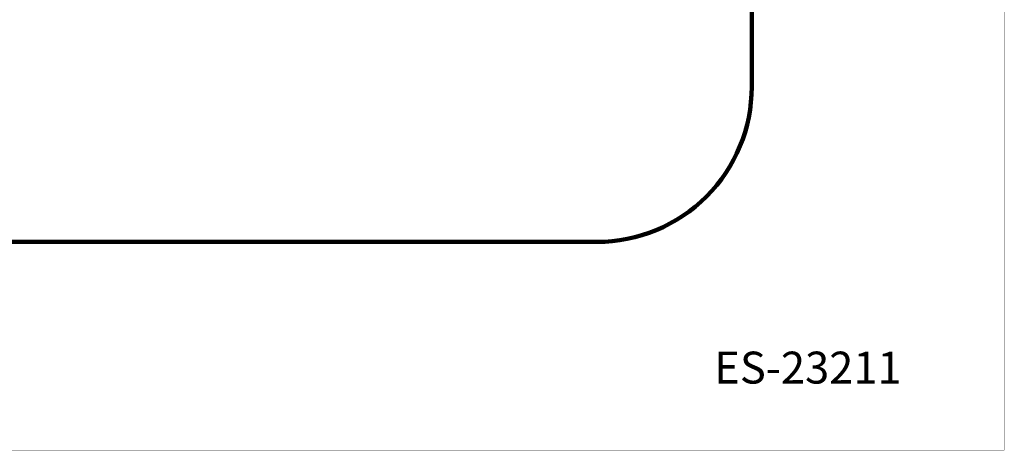
# Model space of a CAD drawing. Units: millimetres. Extents: x -4793 to 5069, y -3210 to 3359.
# Drawn here: x -1294 to 5069, y -3210 to -430 of the extents above; entities that cross this region are included whole.
import ezdxf

# ---------------------------------------------------------------- set-up
doc = ezdxf.new("R2010")
doc.units = ezdxf.units.MM
for name, color, linetype in [('DEFAULT', 7, 'Continuous'), ('DiKom', 7, 'Continuous'), ('QITELE', 7, 'Continuous')]:
    doc.layers.add(name, color=color, linetype=linetype)
doc.layers.add('frame', color=7, linetype='Continuous', plot=False)
doc.styles.add('Qitele', font='txt', dxfattribs={"height": 300})
doc.dimstyles.new('Qitele Minor', dxfattribs={"dimscale": 85, "dimtxt": 2.5, "dimasz": 2, "dimexe": 1.5, "dimexo": 0, "dimgap": 2, "dimtad": 1, "dimdec": 0, "dimrnd": 10, "dimzin": 1, "dimtxsty": 'Standard', "dimblk": 'OBLIQUE', "dimcen": 2, "dimdle": 1, "dimclrd": 256, "dimclre": 256, "dimclrt": 256, "dimadec": 0, "dimazin": 0, "dimtfac": 1, "dimtdec": 0, "dimtmove": 0, "dimatfit": 3, "dimldrblk": 'OBLIQUE', "dimfxl": 2, "dimfxlon": 1, "dimlwd": 40, "dimlwe": 30, "dimarcsym": 0})

# ---------------------------------------------------------------- blocks, each defined once
blk = doc.blocks.new('_Oblique')
at = {"color": 0, "linetype": 'ByBlock', "lineweight": -2}
blk.add_line((-0.5, -0.5), (0.5, 0.5), dxfattribs=at)
blk = doc.blocks.new('*D35')
at = {"layer": 'DEFAULT', "lineweight": 40, "transparency": 16777216}
blk.add_line((-3069.4, 1831.1), (-3069.4, -1948.9), dxfattribs=at)
at = {"layer": 'DEFAULT', "lineweight": 30, "transparency": 16777216}
for p, q in [((-2814.4, 1746.1), (-3196.9, 1746.1)), ((-2814.4, -1863.9), (-3196.9, -1863.9))]:
    blk.add_line(p, q, dxfattribs=at)
at = {"layer": 'Defpoints', "color": 0, "transparency": 16777216}
for p in [(-522.4, 1746.1), (-3069.4, -1863.9), (-579.7, -1863.9)]:
    blk.add_point(p, dxfattribs=at)
at = {"layer": 'DEFAULT', "lineweight": 40, "transparency": 16777216, "xscale": 170, "yscale": 170, "zscale": 170}
for p, rotation in [((-3069.4, 1746.1), 90), ((-3069.4, -1863.9), 270)]:
    blk.add_blockref('_Oblique', p, dxfattribs=dict(at, rotation=rotation))
at = {"layer": 'DEFAULT', "transparency": 16777216, "insert": (-3337.1, -58.9), "char_height": 187, "attachment_point": 5, "rotation": 90}
blk.add_mtext('3610', dxfattribs=at)

msp = doc.modelspace()

# ---------------------------------------------------------------- linework, layer by layer
at = {"layer": 'frame', "const_width": 1.55}
msp.add_lwpolyline([(-4791.8, 3358.3), (5068.6, 3358.3), (5068.6, -3208.8), (-4791.8, -3208.8)], close=True, dxfattribs=at)
at = {"layer": 'QITELE', "color": 60, "lineweight": 211, "true_color": 0xaff425}
msp.add_lwpolyline([(-1698.2, -1863.9), (2437, -1863.9, 0.414214), (3437, -863.9), (3437, 746.1, 0.414214), (2437, 1746.1), (-1698.2, 1746.1, 0.414214), (-2698.2, 746.1), (-2698.2, -863.9, 0.414214)], format="xyb", close=True, dxfattribs=at)

# ---------------------------------------------------------------- texts
at = {"layer": 'DiKom', "insert": (3194.9, -2572.7), "char_height": 206.07, "attachment_point": 1, "style": 'Qitele'}
msp.add_mtext_dynamic_manual_height_columns('ES-23211', width=3885.144, gutter_width=3.22, heights=[0], dxfattribs=at)

# ---------------------------------------------------------------- dimensions: what is measured, and where the dimension line sits
at = {"layer": 'DEFAULT'}
dim = msp.add_linear_dim(base=(-3069.4, -1863.9), p1=(-522.4, 1746.1), p2=(-579.7, -1863.9), angle=90, dimstyle='Qitele Minor', override={"dimtxt": 2.2, "dimrnd": 1, "dimfxl": 3}, dxfattribs=at)
dim.commit()
dim.dimension.update_dxf_attribs({"geometry": '*D35', "text_midpoint": (-3337.1, -58.9)})

doc.saveas('drawing.dxf')
